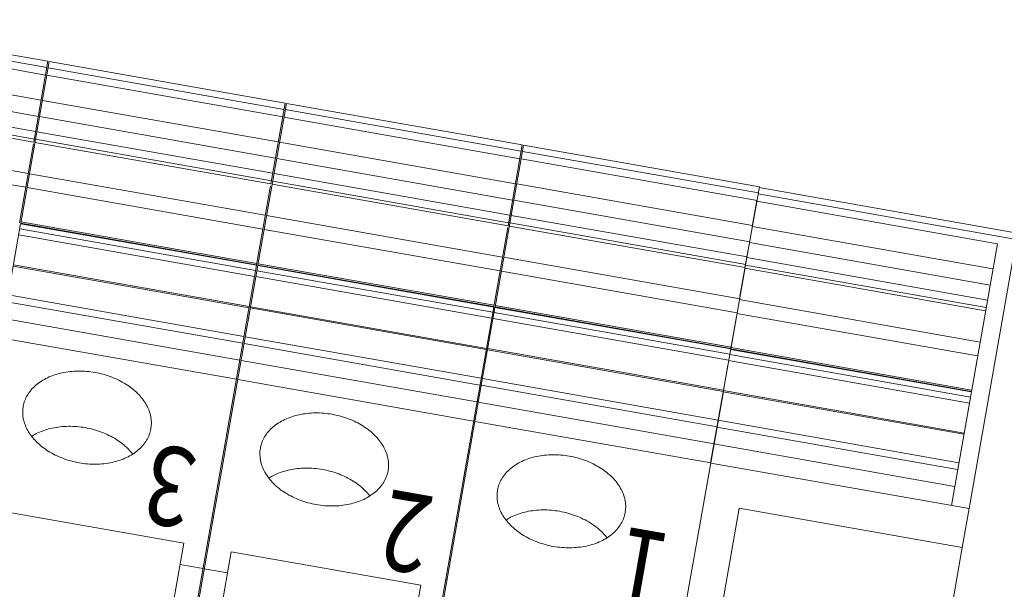
# Model space of a CAD drawing. Units: millimetres. Extents: x 11 to 754, y 29 to 451.
# Drawn here: x 378 to 415, y 239 to 261 of the extents above; entities that cross this region are included whole.
import ezdxf

# ---------------------------------------------------------------- set-up
doc = ezdxf.new("R2010")
doc.units = ezdxf.units.MM
doc.header["$MEASUREMENT"] = 0
doc.layers.get('0').update_dxf_attribs({"lineweight": 30})
doc.layers.add('打标文字', color=3, linetype='Continuous', lineweight=20)
doc.styles.add('数字', font='romans.shx', dxfattribs={"width": 0.8, "height": 2.2})

msp = doc.modelspace()

# ---------------------------------------------------------------- linework, layer by layer
at = {"lineweight": 15}
for p, q in [((370.478, 260.529), (379.213, 258.989)), ((370.389, 260.02), (379.123, 258.48)), ((370.438, 260.299), (379.172, 258.759)), ((370.225, 259.091), (378.959, 257.551)), ((379.261, 258.981), (378.205, 252.993)), ((379.213, 258.989), (378.685, 255.995)), ((379.261, 258.981), (387.995, 257.441)), ((379.22, 258.75), (387.954, 257.21)), ((370.118, 258.488), (378.853, 256.948)), ((379.171, 258.471), (387.905, 256.931)), ((370.02, 257.93), (378.754, 256.39)), ((369.95, 257.535), (378.685, 255.995)), ((369.971, 257.65), (378.705, 256.11)), ((379.007, 257.543), (387.741, 256.003)), ((388.043, 257.432), (386.987, 251.445)), ((387.995, 257.441), (387.467, 254.446)), ((388.043, 257.432), (396.777, 255.892)), ((388.002, 257.202), (396.736, 255.661)), ((378.901, 256.939), (387.635, 255.399)), ((387.953, 256.923), (396.687, 255.383)), ((369.746, 256.376), (378.48, 254.836)), ((378.802, 256.382), (387.537, 254.842)), ((378.733, 255.986), (387.467, 254.446)), ((378.753, 256.102), (387.487, 254.561)), ((387.789, 255.994), (396.523, 254.454)), ((369.656, 255.863), (378.39, 254.323)), ((378.673, 255.93), (378.157, 253.002)), ((396.825, 255.884), (395.769, 249.896)), ((396.777, 255.892), (396.249, 252.898)), ((396.784, 255.653), (405.519, 254.113)), ((396.825, 255.884), (405.559, 254.344)), ((387.683, 255.391), (396.417, 253.85)), ((396.735, 255.374), (405.469, 253.834)), ((378.528, 254.828), (387.262, 253.288)), ((387.535, 254.553), (396.269, 253.013)), ((387.585, 254.833), (396.319, 253.293)), ((378.438, 254.314), (387.172, 252.774)), ((387.455, 254.382), (386.939, 251.453)), ((387.515, 254.438), (396.249, 252.898)), ((396.572, 254.446), (405.306, 252.906)), ((405.559, 254.344), (405.036, 251.375)), ((415.114, 252.625), (405.546, 254.312)), ((396.465, 253.842), (405.199, 252.302)), ((405.462, 253.836), (405.293, 252.876)), ((405.457, 253.804), (414.37, 252.232)), ((405.506, 254.082), (415.074, 252.395)), ((378.214, 253.043), (386.948, 251.503)), ((387.311, 253.279), (396.045, 251.739)), ((396.367, 253.285), (405.101, 251.745)), ((378.202, 252.975), (368.324, 196.957)), ((378.168, 252.783), (386.902, 251.243)), ((378.202, 252.975), (386.936, 251.435)), ((378.205, 252.993), (386.939, 251.453)), ((387.22, 252.766), (395.954, 251.226)), ((396.238, 252.833), (395.721, 249.905)), ((396.297, 252.889), (405.031, 251.349)), ((396.317, 253.004), (405.052, 251.464)), ((405.293, 252.876), (414.206, 251.305)), ((378.129, 252.563), (386.863, 251.023)), ((415.114, 252.625), (413.322, 242.426)), ((405.024, 251.35), (405.164, 252.147)), ((405.187, 252.274), (414.1, 250.703)), ((412.667, 242.542), (414.37, 252.232)), ((396.093, 251.731), (404.827, 250.191)), ((405.089, 251.718), (414.002, 250.147)), ((386.984, 251.427), (377.106, 195.408)), ((377.925, 251.404), (386.659, 249.864)), ((377.932, 251.447), (386.666, 249.907)), ((386.936, 251.435), (380.01, 212.155)), ((386.95, 251.235), (395.684, 249.694)), ((386.984, 251.427), (395.718, 249.887)), ((386.987, 251.445), (395.721, 249.905)), ((386.996, 251.495), (395.73, 249.955)), ((396.002, 251.217), (404.736, 249.677)), ((405.02, 251.285), (404.512, 248.406)), ((405.017, 251.314), (404.836, 250.287)), ((405.019, 251.323), (405.024, 251.35)), ((413.932, 249.751), (405.019, 251.323)), ((405.039, 251.438), (413.953, 249.867)), ((386.911, 251.015), (395.645, 249.475)), ((377.737, 250.339), (386.471, 248.799)), ((404.814, 250.166), (413.728, 248.594)), ((377.693, 250.088), (386.427, 248.548)), ((395.766, 249.878), (385.889, 193.86)), ((386.707, 249.855), (395.441, 248.315)), ((386.715, 249.899), (395.449, 248.359)), ((395.718, 249.887), (388.792, 210.606)), ((395.766, 249.878), (404.5, 248.338)), ((395.769, 249.896), (404.504, 248.356)), ((395.778, 249.946), (404.512, 248.406)), ((377.583, 249.464), (386.317, 247.924)), ((395.694, 249.466), (404.428, 247.926)), ((395.732, 249.686), (404.466, 248.146)), ((404.508, 248.424), (404.705, 249.539)), ((404.725, 249.655), (413.638, 248.083)), ((377.457, 248.753), (386.191, 247.213)), ((386.519, 248.791), (395.253, 247.251)), ((386.475, 248.54), (395.209, 247)), ((395.489, 248.307), (404.223, 246.767)), ((395.497, 248.35), (404.231, 246.81)), ((404.5, 248.338), (404.231, 246.81)), ((404.492, 248.338), (413.406, 246.766)), ((413.405, 246.75), (404.492, 248.322)), ((404.501, 248.387), (404.496, 248.358)), ((404.501, 248.387), (404.508, 248.424)), ((413.414, 246.815), (404.501, 248.387)), ((404.509, 248.385), (404.504, 248.356)), ((404.458, 248.13), (413.372, 246.558)), ((386.365, 247.915), (395.099, 246.375)), ((404.223, 246.797), (404.39, 247.739)), ((404.419, 247.907), (413.332, 246.336)), ((386.239, 247.204), (394.974, 245.664)), ((395.301, 247.242), (404.036, 245.702)), ((395.257, 246.991), (403.991, 245.451)), ((404.223, 246.767), (398.509, 214.362)), ((404.215, 246.753), (403.75, 244.117)), ((404.223, 246.797), (404.215, 246.753)), ((404.215, 246.753), (413.128, 245.181)), ((404.223, 246.797), (413.136, 245.225)), ((395.147, 246.367), (403.881, 244.827)), ((395.022, 245.656), (403.756, 244.116)), ((403.983, 245.44), (412.897, 243.868)), ((404.029, 245.696), (412.942, 244.124)), ((403.874, 244.82), (412.787, 243.249)), ((403.754, 244.113), (413.323, 242.426)), ((384.24, 241.141), (377.214, 242.38)), ((385.339, 242.096), (385.291, 242.105)), ((403.836, 236.892), (404.811, 242.437)), ((404.811, 242.437), (413.069, 240.981)), ((413.323, 242.426), (413.069, 240.981)), ((382.631, 232.014), (384.24, 241.141)), ((385.208, 241.353), (385.16, 241.362)), ((384.387, 231.705), (385.996, 240.831)), ((393.023, 239.592), (385.996, 240.831)), ((413.069, 240.981), (412.454, 237.506)), ((384.102, 240.354), (384.955, 240.203)), ((394.121, 240.548), (394.073, 240.556)), ((385.003, 240.195), (385.857, 240.044)), ((391.413, 230.466), (393.023, 239.592)), ((393.99, 239.805), (393.942, 239.813))]:
    msp.add_line(p, q, dxfattribs=at)
for points, knots in [([(380.954, 247.466), (380.75, 247.502), (380.339, 247.536), (379.741, 247.473), (379.202, 247.298), (378.755, 247.02), (378.434, 246.652), (378.321, 246.358), (378.296, 246.211)], [0, 0, 0, 0, 0.624005, 1.227305, 1.792953, 2.311735, 2.786204, 3.233093, 3.233093, 3.233093, 3.233093]), ([(383.024, 245.377), (383.05, 245.524), (383.045, 245.839), (382.868, 246.294), (382.544, 246.709), (382.097, 247.058), (381.557, 247.322), (381.159, 247.43), (380.954, 247.466)], [0, 0, 0, 0, 0.446889, 0.921358, 1.44014, 2.005787, 2.609088, 3.233093, 3.233093, 3.233093, 3.233093]), ([(378.296, 246.211), (378.27, 246.064), (378.275, 245.749), (378.451, 245.294), (378.775, 244.88), (379.222, 244.531), (379.763, 244.267), (380.16, 244.159), (380.365, 244.123)], [0, 0, 0, 0, 0.446889, 0.921358, 1.44014, 2.005787, 2.609088, 3.233093, 3.233093, 3.233093, 3.233093]), ([(389.737, 245.917), (389.532, 245.953), (389.121, 245.988), (388.523, 245.924), (387.984, 245.749), (387.537, 245.471), (387.216, 245.104), (387.104, 244.809), (387.078, 244.663)], [0, 0, 0, 0, 0.624005, 1.227305, 1.792953, 2.311735, 2.786204, 3.233093, 3.233093, 3.233093, 3.233093]), ([(391.806, 243.829), (391.832, 243.975), (391.827, 244.291), (391.651, 244.746), (391.326, 245.16), (390.879, 245.509), (390.339, 245.773), (389.941, 245.881), (389.737, 245.917)], [0, 0, 0, 0, 0.446889, 0.921358, 1.44014, 2.005787, 2.609088, 3.233093, 3.233093, 3.233093, 3.233093]), ([(380.594, 245.423), (380.389, 245.459), (379.979, 245.493), (379.381, 245.43), (378.93, 245.283), (378.693, 245.155), (378.625, 245.113)], [0, 0, 0, 0, 0.624005, 1.227305, 1.792953, 2.033814, 2.033814, 2.033814, 2.033814]), ([(380.365, 244.123), (380.57, 244.086), (380.98, 244.052), (381.578, 244.115), (382.118, 244.29), (382.564, 244.569), (382.886, 244.936), (382.998, 245.231), (383.024, 245.377)], [0, 0, 0, 0, 0.624005, 1.227305, 1.792953, 2.311735, 2.786204, 3.233093, 3.233093, 3.233093, 3.233093]), ([(382.339, 244.458), (382.29, 244.521), (382.111, 244.723), (381.737, 245.015), (381.196, 245.278), (380.799, 245.387), (380.594, 245.423)], [0, 0, 0, 0, 0.240861, 0.806509, 1.409809, 2.033814, 2.033814, 2.033814, 2.033814]), ([(387.078, 244.663), (387.052, 244.516), (387.057, 244.201), (387.233, 243.745), (387.557, 243.331), (388.005, 242.982), (388.545, 242.718), (388.942, 242.61), (389.147, 242.574)], [0, 0, 0, 0, 0.446889, 0.921358, 1.44014, 2.005787, 2.609088, 3.233093, 3.233093, 3.233093, 3.233093]), ([(398.519, 244.369), (398.314, 244.405), (397.904, 244.439), (397.306, 244.376), (396.766, 244.201), (396.32, 243.923), (395.998, 243.555), (395.886, 243.261), (395.86, 243.114)], [0, 0, 0, 0, 0.624005, 1.227305, 1.792953, 2.311735, 2.786204, 3.233093, 3.233093, 3.233093, 3.233093]), ([(400.588, 242.28), (400.614, 242.427), (400.609, 242.742), (400.433, 243.197), (400.109, 243.611), (399.661, 243.96), (399.121, 244.225), (398.724, 244.333), (398.519, 244.369)], [0, 0, 0, 0, 0.446889, 0.921358, 1.44014, 2.005787, 2.609088, 3.233093, 3.233093, 3.233093, 3.233093]), ([(389.376, 243.874), (389.172, 243.91), (388.761, 243.945), (388.163, 243.881), (387.712, 243.735), (387.475, 243.607), (387.407, 243.564)], [0, 0, 0, 0, 0.624005, 1.227305, 1.792953, 2.033814, 2.033814, 2.033814, 2.033814]), ([(389.147, 242.574), (389.352, 242.538), (389.762, 242.504), (390.36, 242.567), (390.9, 242.742), (391.346, 243.02), (391.668, 243.388), (391.78, 243.682), (391.806, 243.829)], [0, 0, 0, 0, 0.624005, 1.227305, 1.792953, 2.311735, 2.786204, 3.233093, 3.233093, 3.233093, 3.233093]), ([(391.121, 242.909), (391.072, 242.973), (390.893, 243.174), (390.519, 243.466), (389.979, 243.73), (389.581, 243.838), (389.376, 243.874)], [0, 0, 0, 0, 0.240861, 0.806509, 1.409809, 2.033814, 2.033814, 2.033814, 2.033814]), ([(395.86, 243.114), (395.834, 242.967), (395.839, 242.652), (396.015, 242.197), (396.34, 241.783), (396.787, 241.434), (397.327, 241.17), (397.725, 241.062), (397.929, 241.025)], [0, 0, 0, 0, 0.446889, 0.921358, 1.44014, 2.005787, 2.609088, 3.233093, 3.233093, 3.233093, 3.233093]), ([(398.159, 242.326), (397.954, 242.362), (397.543, 242.396), (396.945, 242.333), (396.494, 242.186), (396.257, 242.058), (396.189, 242.016)], [0, 0, 0, 0, 0.624005, 1.227305, 1.792953, 2.033814, 2.033814, 2.033814, 2.033814]), ([(397.929, 241.025), (398.134, 240.989), (398.545, 240.955), (399.143, 241.018), (399.682, 241.193), (400.129, 241.472), (400.45, 241.839), (400.562, 242.134), (400.588, 242.28)], [0, 0, 0, 0, 0.624005, 1.227305, 1.792953, 2.311735, 2.786204, 3.233093, 3.233093, 3.233093, 3.233093]), ([(399.904, 241.361), (399.854, 241.424), (399.675, 241.625), (399.301, 241.917), (398.761, 242.181), (398.363, 242.29), (398.159, 242.326)], [0, 0, 0, 0, 0.240861, 0.806509, 1.409809, 2.033814, 2.033814, 2.033814, 2.033814])]:
    msp.add_open_spline(points, degree=3, knots=knots, dxfattribs=at)

# ---------------------------------------------------------------- texts
at = {"layer": '打标文字', "lineweight": 5, "char_height": 2.9282, "width": 16.47537, "attachment_point": 1, "rotation": 170, "style": '数字'}
for s, insert in [('{\\W0.8;3}', (384.332, 241.66)), ('{\\W0.8;2}', (393.088, 239.964)), ('{\\W0.8;1}', (401.835, 238.574))]:
    msp.add_mtext(s, dxfattribs=dict(at, insert=insert))

doc.saveas('drawing.dxf')
